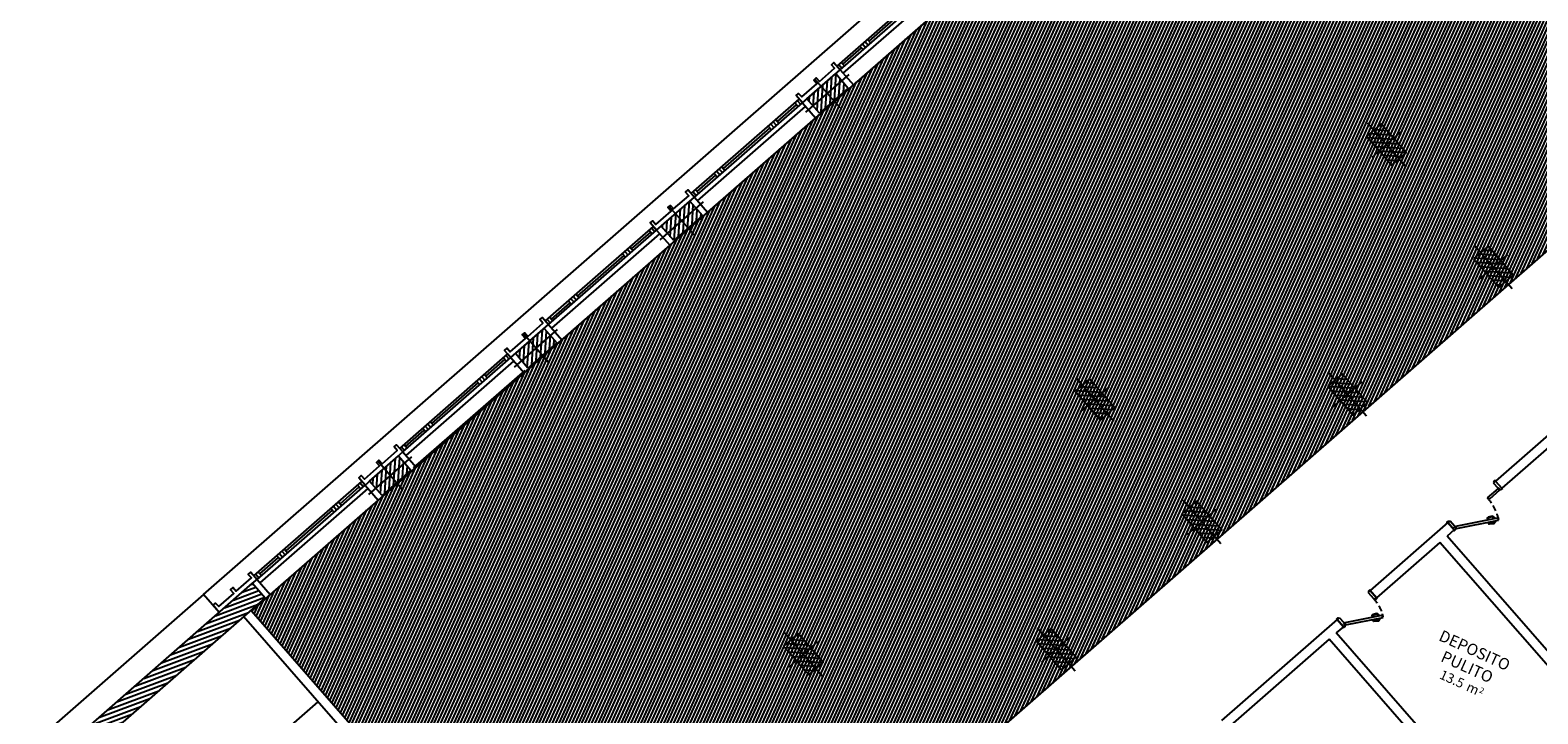
# Model space of a CAD drawing. Units: millimetres. Extents: x -6492 to 37483, y -41189 to 4248.
# Drawn here: x -6492 to -3338, y -24162 to -22732 of the extents above; entities that cross this region are included whole.
import ezdxf
from ezdxf.enums import TextEntityAlignment as Align

# ---------------------------------------------------------------- set-up
doc = ezdxf.new("R2010")
doc.units = ezdxf.units.MM
doc.header["$LTSCALE"] = 100
doc.linetypes.add('HIDDEN2', pattern=[0.1875, 0.125, -0.0625])
for name, color, linetype in [('01', 212, 'Continuous'), ('Assi', 4, 'Continuous'), ('Bancali', 6, 'Continuous'), ('Destinazione', 4, 'Continuous'), ('Finestre', 4, 'Continuous'), ('Muri', 1, 'Continuous'), ('Muri_ca', 31, 'Continuous'), ('Muri_so', 6, 'Continuous'), ('Pilastri', 2, 'Continuous'), ('Porte', 9, 'Continuous'), ('Porte_proiezione', 212, 'HIDDEN2'), ('Retini', 6, 'Continuous'), ('Retini_NOappalto', 252, 'Continuous'), ('Rivestimento', 3, 'Continuous')]:
    doc.layers.add(name, color=color, linetype=linetype)
doc.styles.add('Destinazione', font='arial.ttf')
pattern_1 = [(45, (0, 0), (-6.1872, 6.1872), [])]

# ---------------------------------------------------------------- blocks, each defined once
blk = doc.blocks.new('Pilastro40x80')
at = {"layer": 'Retini'}
h = blk.add_hatch(dxfattribs=at)
h.set_pattern_fill('ANSI31', color=256, scale=70, style=0)
h.set_pattern_definition(pattern_1)
h.paths.add_polyline_path([(20, 40), (0, 40), (0, 0), (20, 0)])
h.paths.add_polyline_path([(0, 40), (-20, 40), (-20, 0), (0, 0)])
h.paths.add_polyline_path([(0, 0), (-20, 0), (-20, -40), (0, -40)])
h.paths.add_polyline_path([(20, 0), (0, 0), (0, -40), (20, -40)])
blk.add_lwpolyline([(-20, -40), (20, -40), (20, 40), (-20, 40)], close=True)
at = {"layer": 'Assi'}
for p, q in [((0, -60), (0, 60)), ((-40, 0), (40, 0))]:
    blk.add_line(p, q, dxfattribs=at)
blk = doc.blocks.new('Pilastro80x40')
at = {"layer": 'Retini'}
h = blk.add_hatch(dxfattribs=at)
h.set_pattern_fill('ANSI31', color=256, scale=70, style=0)
h.set_pattern_definition(pattern_1)
h.paths.add_polyline_path([(40, 20), (0, 20), (0, 0), (40, 0)])
h.paths.add_polyline_path([(40, 0), (0, 0), (0, -20), (40, -20)])
h.paths.add_polyline_path([(0, 20), (-40, 20), (-40, 0), (0, 0)])
h.paths.add_polyline_path([(0, 0), (-40, 0), (-40, -20), (0, -20)])
blk.add_lwpolyline([(-40, -20), (40, -20), (40, 20), (-40, 20)], close=True)
at = {"layer": 'Assi'}
for p, q in [((0, -40), (0, 40)), ((-60, 0), (60, 0))]:
    blk.add_line(p, q, dxfattribs=at)
blk = doc.blocks.new('Porta080_20')
for p, q in [((0, 0), (-20, 0)), ((-20, -4.5), (-20, 0)), ((0, -6), (0, 0)), ((-60, -16.7), (-58.7, -16)), ((-20, -86), (-60, -16.7)), ((-58.7, -25.9), (-59.3, -28.1)), ((-59, -29.8), (-54, -36.9)), ((-58.7, -16), (-58, -17.3)), ((-58, -17.3), (-54.9, -15.5)), ((-57.2, -26.3), (-57.8, -28.5)), ((-57.8, -28.9), (-52.8, -36)), ((-56.5, -23.9), (-57.7, -24.7)), ((-57.4, -22.2), (-57, -21.9)), ((-54.7, -26.9), (-57.4, -22.2)), ((-55.7, -25.2), (-57, -26)), ((-56.5, -24), (-56.4, -23.9)), ((-55.7, -25.2), (-55.7, -25.2)), ((-15.7, -83.5), (-54.9, -15.5)), ((-54.7, -26.9), (-54.3, -26.7)), ((-52.2, -19.2), (-52.7, -19.4)), ((-49.5, -23.9), (-52.2, -19.2)), ((-51.2, -20.9), (-49.9, -20.1)), ((-51.1, -20.8), (-51.2, -20.9)), ((-50.4, -22.2), (-50.5, -22.2)), ((-50.4, -22.2), (-49.2, -21.4)), ((-49.5, -23.9), (-49.9, -24.2)), ((-48.8, -21.4), (-46.5, -22)), ((-48.4, -19.9), (-46.2, -20.5)), ((-46.2, -22.2), (-42.6, -30.1)), ((-44.9, -21.6), (-41.2, -29.6)), ((-43.2, -31.4), (-42.6, -30.6)), ((-42.4, -31.9), (-41.3, -30.4)), ((-17, -4.5), (-20, -4.5)), ((-17, -6), (-17, -4.5)), ((0, -6), (-17, -6)), ((-51.3, -37.1), (-53.2, -37.3)), ((-51.4, -36.1), (-52.3, -36.2)), ((-20, -86), (-15.7, -83.5)), ((-20, -92), (-20, -87.5)), ((-14, -87.5), (-20, -87.5)), ((0, -92), (-20, -92)), ((-14, -86), (-14, -87.5)), ((0, -86), (-14, -86)), ((0, -92), (0, -86))]:
    blk.add_line(p, q)
for points in [[(-21.5, 1.5), (-20, 1.5), (-20, -3.5), (-21.5, -3.5)], [(1.5, 1.5), (0, 1.5), (0, -3.5), (1.5, -3.5)], [(-21.5, -93.5), (-20, -93.5), (-20, -88.5), (-21.5, -88.5)], [(1.5, -93.5), (0, -93.5), (0, -88.5), (1.5, -88.5)]]:
    blk.add_lwpolyline(points, close=True)
at = {"const_width": 0.75}
blk.add_lwpolyline([(-18.9, -86.9, -1), (-19.6, -86.6, -1)], format="xyb", close=True, dxfattribs=at)
for centre, radius, start, end in [((-57.4, -28.6), 1.99, 164.956, 213.9809), ((-56.7, -26.4), 2, 120.0005, 165.0005), ((-57.3, -28.6), 0.5, 165.0005, 210.0005), ((-56.7, -26.4), 0.5, 120.0005, 165.0005), ((-48.9, -21.9), 2, 74.9999, 119.9998), ((-48.9, -21.9), 0.5, 74.9999, 119.9998), ((-46.7, -22.5), 0.5, 29.9999, 74.9999), ((-46.7, -22.5), 1.99, 26.0195, 75.0443), ((-42.8, -31.7), 0.5, 144.0088, 209.9998), ((-43.1, -30.3), 0.5, 324.0088, 24.8788), ((-41.9, -29.9), 0.8, 324.0088, 24.8788), ((-53.3, -36.5), 0.8, 215.1216, 275.9915), ((-52.4, -35.7), 0.5, 215.1216, 275.9915), ((-51.3, -36.6), 0.5, 30.0005, 95.9915), ((-51.3, -36.6), 0.5, 275.9915, 30.0005), ((-42.8, -31.7), 0.5, 209.9998, 324.0088)]:
    blk.add_arc(centre, radius, start, end)
at = {"layer": 'Porte_proiezione'}
blk.add_arc((-19.7, -86.9), 80.9, 88.0781, 118.8089, dxfattribs=at)
blk = doc.blocks.new('Porta120_20')
for p, q in [((0, 0), (-20, 0)), ((0, 0), (0, -6)), ((-20, 0), (-20, -4.5)), ((-14, -4.5), (-20, -4.5)), ((-15, -6), (-20, -6)), ((-20, -6), (-20, -34.5)), ((-15, -6), (-15, -36)), ((-14, -6), (-14, -4.5)), ((0, -6), (-14, -6)), ((-65.7, -48.8), (-64.5, -48)), ((-20.7, -126.7), (-65.7, -48.8)), ((-64.4, -57.9), (-65, -60.2)), ((-64.8, -61.8), (-59.7, -69)), ((-64.5, -48), (-63.7, -49.3)), ((-63.7, -49.3), (-60.7, -47.6)), ((-63, -58.3), (-63.6, -60.6)), ((-62.2, -56), (-63.5, -56.7)), ((-63.5, -60.9), (-58.6, -68)), ((-63.2, -54.2), (-62.7, -54)), ((-60.4, -59), (-63.2, -54.2)), ((-61.5, -57.3), (-62.7, -58)), ((-62.3, -56), (-62.2, -55.9)), ((-61.5, -57.3), (-61.4, -57.2)), ((-16.4, -124.2), (-60.7, -47.6)), ((-60.4, -59), (-60, -58.7)), ((-58, -51.2), (-58.4, -51.5)), ((-55.2, -56), (-58, -51.2)), ((-56.9, -52.9), (-57, -52.9)), ((-56.9, -52.9), (-55.7, -52.2)), ((-56.2, -54.2), (-54.9, -53.5)), ((-56.2, -54.2), (-56.2, -54.2)), ((-55.2, -56), (-55.7, -56.2)), ((-54.5, -53.4), (-52.3, -54)), ((-54.2, -52), (-51.9, -52.6)), ((-52, -54.3), (-48.3, -62.1)), ((-50.6, -53.6), (-46.9, -61.6)), ((-49, -63.4), (-48.4, -62.6)), ((-48.2, -64), (-47, -62.4)), ((-16.5, -34.5), (-20, -34.5)), ((-16.5, -36), (-16.5, -34.5)), ((-15, -36), (-16.5, -36)), ((-57, -69.1), (-59, -69.3)), ((-57.1, -68.1), (-58.1, -68.2)), ((-20.7, -126.7), (-16.4, -124.2)), ((0, -126), (-14, -126)), ((-14, -126), (-14, -128)), ((0, -126), (0, -132)), ((-20, -128), (-20, -132)), ((-14, -128), (-20, -128)), ((0, -132), (-20, -132))]:
    blk.add_line(p, q)
for points in [[(-21.5, 1.5), (-20, 1.5), (-20, -3.5), (-21.5, -3.5)], [(1.5, 1.5), (0, 1.5), (0, -3.5), (1.5, -3.5)], [(-21.5, -128.5), (-20, -128.5), (-20, -133.5), (-21.5, -133.5)], [(1.5, -128.5), (0, -128.5), (0, -133.5), (1.5, -133.5)]]:
    blk.add_lwpolyline(points, close=True)
at = {"const_width": 0.75}
for points in [[(-18.9, -5.1, 1), (-19.6, -5.4, 1)], [(-19.3, -126.9, 1), (-20, -127.2, 1)]]:
    blk.add_lwpolyline(points, format="xyb", close=True, dxfattribs=at)
for centre, radius, start, end in [((-63.1, -60.7), 1.99, 164.9558, 213.9806), ((-62.5, -58.4), 2, 120.0003, 165.0002), ((-63.1, -60.7), 0.5, 165.0002, 210.0002), ((-62.5, -58.4), 0.5, 120.0003, 165.0002), ((-54.7, -53.9), 2, 74.9996, 119.9996), ((-54.7, -53.9), 0.5, 74.9996, 119.9996), ((-52.4, -54.5), 0.5, 29.9996, 74.9996), ((-52.4, -54.5), 1.99, 26.0192, 75.0441), ((-48.8, -62.3), 0.5, 324.0086, 24.8785), ((-47.7, -61.9), 0.8, 324.0086, 24.8785), ((-59, -68.5), 0.8, 215.1213, 275.9913), ((-58.1, -67.7), 0.5, 215.1213, 275.9913), ((-57.1, -68.6), 0.5, 30.0003, 95.9913), ((-57.1, -68.6), 0.5, 275.9913, 30.0003), ((-48.6, -63.7), 0.5, 144.0086, 209.9996), ((-48.6, -63.7), 0.5, 209.9996, 324.0086)]:
    blk.add_arc(centre, radius, start, end)
at = {"layer": 'Porte_proiezione'}
blk.add_arc((-15.3, -142.4), 106.4, 90.628, 117.4915, dxfattribs=at)
blk = doc.blocks.new('Dest_mq')
at = {"style": 'Destinazione'}
for s, height, p in [('2', 12, (43.9, -102.1)), ('m', 20, (16.8, -110))]:
    blk.add_text(s, height=height, dxfattribs=at).set_placement(p)
at = {"style": 'Destinazione', "width": 0.99}
for tag, p in [('DESTINAZIONE-RIGA1', (0, 0)), ('DESTINAZIONE-RIGA2', (0, -38)), ('DESTINAZIONE-RIGA3', (0, -76))]:
    blk.add_attdef(tag, text='', height=24, dxfattribs=at).set_placement(p, align=Align.CENTER)
blk.add_attdef('SUPERFICIE', text='', height=20, dxfattribs=at).set_placement((7.9, -110), align=Align.RIGHT)
blk = doc.blocks.new('Fin_300_est4')
for p, q in [((-52, 150), (-52, -150)), ((-52, 150), (-42, 150)), ((-52, 145.1), (-42, 145.1)), ((-52, 138.1), (-42, 138.1)), ((-47, 138.1), (-47, 86.2)), ((-42, 150), (-42, -150)), ((-52, 86.2), (-42, 86.2)), ((-52, 79.2), (-42, 79.2)), ((-52, 72.2), (-42, 72.2)), ((-52, 65.2), (-42, 65.2)), ((-47, 65.2), (-47, -63.8)), ((-52, -63.8), (-42, -63.8)), ((-52, -70.8), (-42, -70.8)), ((-52, -77.8), (-42, -77.8)), ((-52, -84.8), (-42, -84.8)), ((-47, -84.8), (-47, -138.1)), ((-52, -138.1), (-42, -138.1)), ((-52, -145.1), (-42, -145.1)), ((-52, -150), (-42, -150))]:
    blk.add_line(p, q)
at = {"layer": 'Bancali'}
for p, q in [((-32, 150), (-32, -150)), ((0, -150), (0, 150))]:
    blk.add_line(p, q, dxfattribs=at)
at = {"layer": 'Muri'}
for p, q in [((-42, 150), (0, 150)), ((-42, -150), (0, -150))]:
    blk.add_line(p, q, dxfattribs=at)

msp = doc.modelspace()

# ---------------------------------------------------------------- hatches: boundary and pattern name
at = {"layer": 'Retini'}
h = msp.add_hatch(dxfattribs=at)
h.set_pattern_fill('ANSI31', color=256, scale=70, angle=335.576407, style=0)
h.set_pattern_definition([(20.5764, (-1311.821, -23774.617), (-3.075242, 8.191788), [])])
h.paths.add_polyline_path([(-6000.704, -23919.158), (-6027.026, -23889.04), (-6432.465, -24243.385), (-5668.207, -24590.447), (-5651.668, -24554.027), (-6359.386, -24232.64)])
h.paths.add_polyline_path([(-5443.242, -24587.392), (-5495.888, -24527.156), (-5569.386, -24591.392), (-5572.453, -24589.999), (-5588.992, -24626.42), (-5522.465, -24656.631)])
at = {"layer": 'Retini_NOappalto'}
h = msp.add_hatch(dxfattribs=at)
h.set_pattern_fill('ANSI31', color=256, scale=50, angle=380.576407, style=0)
h.set_pattern_definition([(65.57641, (-1628.559, -24069.5014), (-5.690709, 2.584246), [])])
h.paths.add_polyline_path([(-6029.506, -23946.987), (-2061.422, -20478.96), (-1319.119, -21328.296), (-1337.943, -21344.747), (-1286.614, -21403.478), (-1326.455, -21438.298), (-1319.874, -21445.828), (-5170.33, -24811.05), (-5175.684, -24808.557), (-5161.235, -24776.74), (-5234.077, -24743.662), (-5248.652, -24775.759), (-5342.772, -24732.741), (-5458.301, -24600.554), (-5443.242, -24587.392), (-5495.888, -24527.156), (-5510.947, -24540.317)])

# ---------------------------------------------------------------- linework, layer by layer
at = {"layer": '01'}
for p, q in [((-1319.874, -21445.828), (-5104.173, -24753.23)), ((-6122.72, -24340.114), (-5890.138, -24136.842))]:
    msp.add_line(p, q, dxfattribs=at)
at = {"layer": 'Bancali'}
msp.add_line((-6129.578, -23912.263), (-1751.133, -20085.589), dxfattribs=at)
at = {"layer": 'Muri'}
for p, q in [((-4876.884, -22883.839), (-4797.824, -22814.741)), ((-4770.185, -22846.365), (-4849.245, -22915.463)), ((-5181.832, -23150.357), (-5102.771, -23081.259)), ((-5075.133, -23112.884), (-5154.193, -23181.981)), ((-5486.78, -23416.875), (-5407.719, -23347.778)), ((-5380.08, -23379.402), (-5459.141, -23448.499)), ((-3176.58, -23456.356), (-3426.938, -23675.164)), ((-3201.819, -23504.977), (-3413.777, -23690.223)), ((-5791.727, -23683.393), (-5712.667, -23614.296)), ((-5685.028, -23645.92), (-5764.088, -23715.017)), ((-3413.777, -23690.223), (-3426.938, -23675.164)), ((-3526.328, -23762.029), (-3688.967, -23904.173)), ((-3513.167, -23777.089), (-3528.226, -23790.25)), ((-3513.167, -23777.089), (-3526.328, -23762.029)), ((-3543.285, -23803.411), (-3675.806, -23919.232)), ((-3235.309, -24155.795), (-3543.285, -23803.411)), ((-3220.249, -24142.634), (-3528.226, -23790.25)), ((-6027.026, -23889.04), (-6017.614, -23880.814)), ((-3675.806, -23919.232), (-3688.967, -23904.173)), ((-5989.975, -23912.438), (-6029.506, -23946.987)), ((-5526.006, -24553.478), (-6045.881, -23958.642)), ((-5510.947, -24540.317), (-6029.506, -23946.987)), ((-3758.239, -23964.715), (-4000.315, -24176.284)), ((-3745.078, -23979.774), (-3758.239, -23964.715)), ((-3745.078, -23979.774), (-3760.137, -23992.935)), ((-3452.16, -24345.319), (-3760.137, -23992.935)), ((-3775.196, -24006.097), (-3987.153, -24191.343)), ((-3467.219, -24358.481), (-3775.196, -24006.097))]:
    msp.add_line(p, q, dxfattribs=at)
at = {"layer": 'Muri_ca'}
msp.add_lwpolyline([(-5668.207, -24590.447), (-6432.465, -24243.385), (-6027.026, -23889.04), (-6000.704, -23919.158), (-6359.386, -24232.64), (-5651.668, -24554.027)], dxfattribs=at)
at = {"layer": 'Muri_so'}
msp.add_line((-5690.109, -23647.704), (-5456.692, -23443.703), dxfattribs=at)
at = {"layer": 'Retini_NOappalto'}
msp.add_lwpolyline([(-6029.506, -23946.987), (-2061.422, -20478.96), (-2061.422, -20478.96), (-1319.119, -21328.296), (-1337.943, -21344.747), (-1286.614, -21403.478), (-1326.455, -21438.298), (-1319.874, -21445.828), (-5170.33, -24811.05), (-5175.684, -24808.557), (-5161.235, -24776.74), (-5234.077, -24743.662), (-5248.652, -24775.759), (-5342.772, -24732.741), (-5458.301, -24600.554), (-5443.242, -24587.392), (-5495.888, -24527.156), (-5510.947, -24540.317)], close=True, dxfattribs=at)
at = {"layer": 'Rivestimento'}
for p, q in [((-6129.578, -23912.263), (-6492.388, -24229.352)), ((-6096.675, -23949.911), (-6129.578, -23912.263))]:
    msp.add_line(p, q, dxfattribs=at)
for points in [[(-4876.884, -22883.839), (-4890.046, -22868.779), (-4884.775, -22864.173), (-4878.194, -22871.702), (-4846.57, -22844.064), (-4853.151, -22836.534), (-4847.88, -22831.927), (-4841.299, -22839.457), (-4809.675, -22811.818), (-4816.256, -22804.289), (-4810.985, -22799.682), (-4797.824, -22814.741)], [(-5181.832, -23150.357), (-5194.993, -23135.298), (-5189.723, -23130.691), (-5183.142, -23138.221), (-5151.518, -23110.582), (-5158.098, -23103.052), (-5152.828, -23098.446), (-5146.247, -23105.975), (-5114.623, -23078.336), (-5121.204, -23070.807), (-5115.933, -23066.2), (-5102.771, -23081.259)], [(-5486.78, -23416.875), (-5499.941, -23401.816), (-5494.67, -23397.209), (-5488.09, -23404.739), (-5456.465, -23377.1), (-5463.046, -23369.57), (-5457.775, -23364.964), (-5451.195, -23372.493), (-5419.57, -23344.854), (-5426.151, -23337.325), (-5420.88, -23332.718), (-5407.719, -23347.778)], [(-5791.727, -23683.393), (-5804.889, -23668.334), (-5799.618, -23663.727), (-5793.037, -23671.257), (-5761.413, -23643.618), (-5767.994, -23636.089), (-5762.723, -23631.482), (-5756.142, -23639.012), (-5724.518, -23611.373), (-5731.099, -23603.843), (-5725.828, -23599.237), (-5712.667, -23614.296)], [(-6096.675, -23949.911), (-6109.836, -23934.852), (-6104.566, -23930.246), (-6097.985, -23937.775), (-6066.361, -23910.136), (-6072.941, -23902.607), (-6067.671, -23898), (-6061.09, -23905.53), (-6029.466, -23877.891), (-6036.046, -23870.361), (-6030.776, -23865.755), (-6017.614, -23880.814)]]:
    msp.add_lwpolyline(points, dxfattribs=at)

# ---------------------------------------------------------------- block references
at = {"layer": 'Destinazione', "rotation": 335.5764071711951}
msp.add_blockref('Dest_mq', (-3459.726, -24005.654), dxfattribs=at).add_auto_attribs({'DESTINAZIONE-RIGA2': 'DEPOSITO', 'DESTINAZIONE-RIGA3': 'PULITO', 'SUPERFICIE': '13.5'})
at = {"layer": 'Finestre', "xscale": -1, "rotation": 131.1528143423867}
for p in [(-4657.241, -22747.655), (-4962.189, -23014.173), (-5267.137, -23280.691), (-5572.084, -23547.21), (-5877.032, -23813.728)]:
    msp.add_blockref('Fin_300_est4', p, dxfattribs=at)
at = {"layer": 'Pilastri', "xscale": -1, "rotation": 311.1528143423298}
for p in [(-4824.193, -22864.349), (-5129.14, -23130.867), (-5434.088, -23397.385), (-5739.036, -23663.904)]:
    msp.add_blockref('Pilastro40x80', p, dxfattribs=at)
at = {"layer": 'Pilastri', "rotation": 311.1528143423297}
for p in [(-3654.938, -22971.326), (-3431.195, -23227.332), (-4264.834, -23504.363), (-3736.142, -23493.85), (-4041.09, -23760.368), (-4874.729, -24037.399), (-4346.037, -24026.886)]:
    msp.add_blockref('Pilastro80x40', p, dxfattribs=at)
at = {"layer": 'Porte', "xscale": -1, "rotation": 311.1528143423298}
for name, p in [('Porta120_20', (-3426.938, -23675.164)), ('Porta080_20', (-3688.967, -23904.173))]:
    msp.add_blockref(name, p, dxfattribs=at)

doc.saveas('drawing.dxf')
